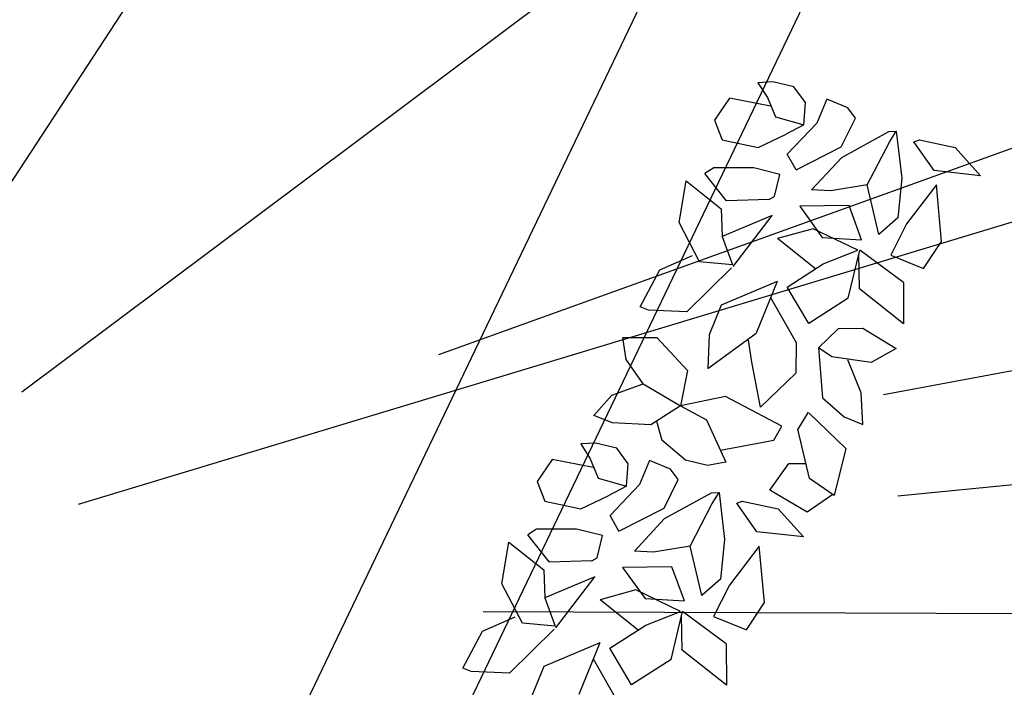
# Model space of a CAD drawing. Units: centimetres. Extents: x 113246 to 113480, y -71742 to -71576.
# Drawn here: x 113310 to 113313, y -71625 to -71623 of the extents above; entities that cross this region are included whole.
import ezdxf

# ---------------------------------------------------------------- set-up
doc = ezdxf.new("R2010")
doc.units = ezdxf.units.CM
doc.header["$LTSCALE"] = 1270
doc.layers.add('ALBERI CHIOME', color=7, linetype='Continuous', true_color=0x004c13)
doc.layers.add('FLORA', color=3, linetype='Continuous')
doc.layers.add('PERCORSI-MURETTI', color=251, linetype='Continuous')

# ---------------------------------------------------------------- blocks, each defined once
blk = doc.blocks.new('TASSO')
at = {"layer": 'FLORA', "color": 108, "true_color": 0x004c13}
for p, q in [((13.482, 20.616), (71.79, 109.775)), ((19.721, 14.762), (105.005, 78.601)), ((23.58, 7.127), (125.556, 37.947)), ((48.117, 17.317), (94.092, 33.864)), ((78.4, 14.584), (116.991, 21.763)), ((79.373, 7.696), (118.443, 11.484)), ((51.138, -0.184), (99.999, -0.36))]:
    blk.add_line(p, q, dxfattribs=at)

msp = doc.modelspace()

# ---------------------------------------------------------------- linework, layer by layer
at = {"layer": 'ALBERI CHIOME'}
for p, q in [((113312.1312, -71623.5991), (113312.0904, -71623.6014)), ((113312.1312, -71623.5991), (113312.0904, -71623.6014)), ((113312.1312, -71623.5991), (113312.0904, -71623.6014)), ((113312.0904, -71623.6014), (113312.1164, -71623.6415)), ((113312.0904, -71623.6014), (113312.1164, -71623.6415)), ((113312.0904, -71623.6014), (113312.1164, -71623.6415)), ((113312.1886, -71623.6129), (113312.1312, -71623.5991)), ((113312.1886, -71623.6129), (113312.1312, -71623.5991)), ((113312.1886, -71623.6129), (113312.1312, -71623.5991)), ((113312.2203, -71623.6553), (113312.1886, -71623.6129)), ((113312.2203, -71623.6553), (113312.1886, -71623.6129)), ((113312.2203, -71623.6553), (113312.1886, -71623.6129)), ((113312.0128, -71623.6432), (113311.9717, -71623.7035)), ((113312.0128, -71623.6432), (113311.9717, -71623.7035)), ((113312.0128, -71623.6432), (113311.9717, -71623.7035)), ((113312.1244, -71623.6656), (113312.0128, -71623.6432)), ((113312.1244, -71623.6656), (113312.0128, -71623.6432)), ((113312.1244, -71623.6656), (113312.0128, -71623.6432)), ((113312.1164, -71623.6415), (113312.1383, -71623.694)), ((113312.1164, -71623.6415), (113312.1383, -71623.694)), ((113312.1164, -71623.6415), (113312.1383, -71623.694)), ((113312.2157, -71623.7159), (113312.2203, -71623.6553)), ((113312.2157, -71623.7159), (113312.2203, -71623.6553)), ((113312.2157, -71623.7159), (113312.2203, -71623.6553)), ((113312.278, -71623.6465), (113312.2507, -71623.7114)), ((113312.278, -71623.6465), (113312.2507, -71623.7114)), ((113312.278, -71623.6465), (113312.2507, -71623.7114)), ((113312.335, -71623.6696), (113312.278, -71623.6465)), ((113312.335, -71623.6696), (113312.278, -71623.6465)), ((113312.335, -71623.6696), (113312.278, -71623.6465)), ((113312.1383, -71623.694), (113312.2157, -71623.7159)), ((113312.1383, -71623.694), (113312.2157, -71623.7159)), ((113312.1383, -71623.694), (113312.2157, -71623.7159)), ((113312.3559, -71623.6977), (113312.335, -71623.6696)), ((113312.3559, -71623.6977), (113312.335, -71623.6696)), ((113312.3559, -71623.6977), (113312.335, -71623.6696)), ((113311.9717, -71623.7035), (113311.9932, -71623.7572)), ((113311.9717, -71623.7035), (113311.9932, -71623.7572)), ((113311.9717, -71623.7035), (113311.9932, -71623.7572)), ((113312.2157, -71623.7159), (113312.1652, -71623.7424)), ((113312.2157, -71623.7159), (113312.1652, -71623.7424)), ((113312.2157, -71623.7159), (113312.1652, -71623.7424)), ((113312.1705, -71623.7957), (113312.2507, -71623.7114)), ((113312.1705, -71623.7957), (113312.2507, -71623.7114)), ((113312.1705, -71623.7957), (113312.2507, -71623.7114)), ((113312.3175, -71623.7759), (113312.3559, -71623.6977)), ((113312.3175, -71623.7759), (113312.3559, -71623.6977)), ((113312.3175, -71623.7759), (113312.3559, -71623.6977)), ((113312.091, -71623.778), (113312.1652, -71623.7424)), ((113312.091, -71623.778), (113312.1652, -71623.7424)), ((113312.091, -71623.778), (113312.1652, -71623.7424)), ((113312.3192, -71623.8047), (113312.4471, -71623.7346)), ((113312.3192, -71623.8047), (113312.4471, -71623.7346)), ((113312.3192, -71623.8047), (113312.4471, -71623.7346)), ((113312.4471, -71623.7346), (113312.4675, -71623.7335)), ((113312.4471, -71623.7346), (113312.4675, -71623.7335)), ((113312.4471, -71623.7346), (113312.4675, -71623.7335)), ((113312.4488, -71623.7634), (113312.4675, -71623.7335)), ((113312.4488, -71623.7634), (113312.4675, -71623.7335)), ((113312.4488, -71623.7634), (113312.4675, -71623.7335)), ((113312.4675, -71623.7335), (113312.4822, -71623.8613)), ((113312.4675, -71623.7335), (113312.4822, -71623.8613)), ((113312.4675, -71623.7335), (113312.4822, -71623.8613)), ((113311.9932, -71623.7572), (113312.091, -71623.778)), ((113311.9932, -71623.7572), (113312.091, -71623.778)), ((113311.9932, -71623.7572), (113312.091, -71623.778)), ((113312.3884, -71623.8796), (113312.4488, -71623.7634)), ((113312.3884, -71623.8796), (113312.4488, -71623.7634)), ((113312.3884, -71623.8796), (113312.4488, -71623.7634)), ((113312.5156, -71623.7623), (113312.5305, -71623.7569)), ((113312.5156, -71623.7623), (113312.5305, -71623.7569)), ((113312.5156, -71623.7623), (113312.5305, -71623.7569)), ((113312.5702, -71623.8407), (113312.5156, -71623.7623)), ((113312.5702, -71623.8407), (113312.5156, -71623.7623)), ((113312.5702, -71623.8407), (113312.5156, -71623.7623)), ((113312.5305, -71623.7569), (113312.6283, -71623.7777)), ((113312.5305, -71623.7569), (113312.6283, -71623.7777)), ((113312.5305, -71623.7569), (113312.6283, -71623.7777)), ((113312.1947, -71623.8385), (113312.1705, -71623.7957)), ((113312.1947, -71623.8385), (113312.1705, -71623.7957)), ((113312.1947, -71623.8385), (113312.1705, -71623.7957)), ((113312.1947, -71623.8385), (113312.3175, -71623.7759)), ((113312.1947, -71623.8385), (113312.3175, -71623.7759)), ((113312.1947, -71623.8385), (113312.3175, -71623.7759)), ((113312.6283, -71623.7777), (113312.6973, -71623.8546)), ((113312.6283, -71623.7777), (113312.6973, -71623.8546)), ((113312.6283, -71623.7777), (113312.6973, -71623.8546)), ((113312.2368, -71623.8933), (113312.3192, -71623.8047)), ((113312.2368, -71623.8933), (113312.3192, -71623.8047)), ((113312.2368, -71623.8933), (113312.3192, -71623.8047)), ((113311.9704, -71623.8333), (113311.9462, -71623.8488)), ((113311.9704, -71623.8333), (113311.9462, -71623.8488)), ((113311.9704, -71623.8333), (113311.9462, -71623.8488)), ((113312.0052, -71623.9228), (113311.9462, -71623.8488)), ((113312.0052, -71623.9228), (113311.9462, -71623.8488)), ((113312.0052, -71623.9228), (113311.9462, -71623.8488)), ((113312.0792, -71623.8333), (113311.9704, -71623.8333)), ((113312.0792, -71623.8333), (113311.9704, -71623.8333)), ((113312.0792, -71623.8333), (113311.9704, -71623.8333)), ((113312.1498, -71623.8509), (113312.0792, -71623.8333)), ((113312.1498, -71623.8509), (113312.0792, -71623.8333)), ((113312.1498, -71623.8509), (113312.0792, -71623.8333)), ((113312.1358, -71623.9113), (113312.1498, -71623.8509)), ((113312.1358, -71623.9113), (113312.1498, -71623.8509)), ((113312.1358, -71623.9113), (113312.1498, -71623.8509)), ((113312.6973, -71623.8546), (113312.5702, -71623.8407)), ((113312.6973, -71623.8546), (113312.5702, -71623.8407)), ((113312.6973, -71623.8546), (113312.5702, -71623.8407)), ((113311.8755, -71623.9824), (113311.8951, -71623.8684)), ((113311.8755, -71623.9824), (113311.8951, -71623.8684)), ((113311.8755, -71623.9824), (113311.8951, -71623.8684)), ((113311.8951, -71623.8684), (113311.9904, -71623.9445)), ((113311.8951, -71623.8684), (113311.9904, -71623.9445)), ((113311.8951, -71623.8684), (113311.9904, -71623.9445)), ((113312.3884, -71623.8796), (113312.289, -71623.8956)), ((113312.3884, -71623.8796), (113312.289, -71623.8956)), ((113312.3884, -71623.8796), (113312.289, -71623.8956)), ((113312.4202, -71624.0144), (113312.3884, -71623.8796)), ((113312.4202, -71624.0144), (113312.3884, -71623.8796)), ((113312.4202, -71624.0144), (113312.3884, -71623.8796)), ((113312.4822, -71623.8613), (113312.4715, -71623.9695)), ((113312.4822, -71623.8613), (113312.4715, -71623.9695)), ((113312.4822, -71623.8613), (113312.4715, -71623.9695)), ((113312.577, -71623.8792), (113312.4957, -71623.9856)), ((113312.577, -71623.8792), (113312.4957, -71623.9856)), ((113312.577, -71623.8792), (113312.4957, -71623.9856)), ((113312.591, -71624.0334), (113312.577, -71623.8792)), ((113312.591, -71624.0334), (113312.577, -71623.8792)), ((113312.591, -71624.0334), (113312.577, -71623.8792)), ((113312.289, -71623.8956), (113312.2368, -71623.8933)), ((113312.289, -71623.8956), (113312.2368, -71623.8933)), ((113312.289, -71623.8956), (113312.2368, -71623.8933)), ((113312.1206, -71623.9194), (113312.0052, -71623.9228)), ((113312.1206, -71623.9194), (113312.0052, -71623.9228)), ((113312.1206, -71623.9194), (113312.0052, -71623.9228)), ((113312.1206, -71623.9194), (113312.1358, -71623.9113)), ((113312.1206, -71623.9194), (113312.1358, -71623.9113)), ((113312.1206, -71623.9194), (113312.1358, -71623.9113)), ((113312.339, -71623.9361), (113312.2047, -71623.9374)), ((113312.339, -71623.9361), (113312.2047, -71623.9374)), ((113312.339, -71623.9361), (113312.2047, -71623.9374)), ((113312.3731, -71624.0288), (113312.339, -71623.9361)), ((113312.3731, -71624.0288), (113312.339, -71623.9361)), ((113312.3731, -71624.0288), (113312.339, -71623.9361)), ((113311.9904, -71623.9445), (113311.9928, -71624.0205)), ((113311.9904, -71623.9445), (113311.9928, -71624.0205)), ((113311.9904, -71623.9445), (113311.9928, -71624.0205)), ((113312.1289, -71623.9631), (113311.9928, -71624.0205)), ((113312.1289, -71623.9631), (113311.9928, -71624.0205)), ((113312.1289, -71623.9631), (113311.9928, -71624.0205)), ((113312.0228, -71624.1017), (113312.1289, -71623.9631)), ((113312.0228, -71624.1017), (113312.1289, -71623.9631)), ((113312.0228, -71624.1017), (113312.1289, -71623.9631)), ((113312.2047, -71623.9374), (113312.2658, -71624.0225)), ((113312.2047, -71623.9374), (113312.2658, -71624.0225)), ((113312.2047, -71623.9374), (113312.2658, -71624.0225)), ((113311.9317, -71624.0895), (113311.8755, -71623.9824)), ((113311.9317, -71624.0895), (113311.8755, -71623.9824)), ((113311.9317, -71624.0895), (113311.8755, -71623.9824)), ((113312.4715, -71623.9695), (113312.4202, -71624.0144)), ((113312.4715, -71623.9695), (113312.4202, -71624.0144)), ((113312.4715, -71623.9695), (113312.4202, -71624.0144)), ((113312.4957, -71623.9856), (113312.4527, -71624.071)), ((113312.4957, -71623.9856), (113312.4527, -71624.071)), ((113312.4957, -71623.9856), (113312.4527, -71624.071)), ((113312.2406, -71623.9989), (113312.1436, -71624.0253)), ((113312.2406, -71623.9989), (113312.1436, -71624.0253)), ((113312.2406, -71623.9989), (113312.1436, -71624.0253)), ((113312.3628, -71624.0577), (113312.2406, -71623.9989)), ((113312.3628, -71624.0577), (113312.2406, -71623.9989)), ((113312.3628, -71624.0577), (113312.2406, -71623.9989)), ((113311.9928, -71624.0205), (113312.0213, -71624.0977)), ((113311.9928, -71624.0205), (113312.0213, -71624.0977)), ((113311.9928, -71624.0205), (113312.0213, -71624.0977)), ((113312.2472, -71624.108), (113312.1436, -71624.0253)), ((113312.2472, -71624.108), (113312.1436, -71624.0253)), ((113312.2472, -71624.108), (113312.1436, -71624.0253)), ((113312.2658, -71624.0225), (113312.3731, -71624.0288)), ((113312.2658, -71624.0225), (113312.3731, -71624.0288)), ((113312.2658, -71624.0225), (113312.3731, -71624.0288)), ((113312.542, -71624.1071), (113312.591, -71624.0334)), ((113312.542, -71624.1071), (113312.591, -71624.0334)), ((113312.542, -71624.1071), (113312.591, -71624.0334)), ((113312.2683, -71624.0945), (113312.3628, -71624.0577)), ((113312.2683, -71624.0945), (113312.3628, -71624.0577)), ((113312.2683, -71624.0945), (113312.3628, -71624.0577)), ((113312.3367, -71624.1878), (113312.3678, -71624.0576)), ((113312.3367, -71624.1878), (113312.3678, -71624.0576)), ((113312.3367, -71624.1878), (113312.3678, -71624.0576)), ((113312.3669, -71624.1625), (113312.3653, -71624.0681)), ((113312.3669, -71624.1625), (113312.3653, -71624.0681)), ((113312.3669, -71624.1625), (113312.3653, -71624.0681)), ((113312.4867, -71624.1454), (113312.3678, -71624.0576)), ((113312.4867, -71624.1454), (113312.3678, -71624.0576)), ((113312.4867, -71624.1454), (113312.3678, -71624.0576)), ((113311.8233, -71624.1113), (113311.9121, -71624.0722)), ((113311.8233, -71624.1113), (113311.9121, -71624.0722)), ((113311.8233, -71624.1113), (113311.9121, -71624.0722)), ((113312.0213, -71624.0977), (113311.9317, -71624.0895)), ((113312.0213, -71624.0977), (113311.9317, -71624.0895)), ((113312.0213, -71624.0977), (113311.9317, -71624.0895)), ((113312.1697, -71624.1577), (113312.2683, -71624.0945)), ((113312.1697, -71624.1577), (113312.2683, -71624.0945)), ((113312.1697, -71624.1577), (113312.2683, -71624.0945)), ((113312.4527, -71624.071), (113312.542, -71624.1071)), ((113312.4527, -71624.071), (113312.542, -71624.1071)), ((113312.4527, -71624.071), (113312.542, -71624.1071)), ((113311.7695, -71624.2114), (113311.8233, -71624.1113)), ((113311.7695, -71624.2114), (113311.8233, -71624.1113)), ((113311.7695, -71624.2114), (113311.8233, -71624.1113)), ((113312.0181, -71624.1057), (113311.8966, -71624.2254)), ((113312.0181, -71624.1057), (113311.8966, -71624.2254)), ((113312.0181, -71624.1057), (113311.8966, -71624.2254)), ((113312.1425, -71624.1428), (113311.9904, -71624.207)), ((113312.1425, -71624.1428), (113311.9904, -71624.207)), ((113312.1425, -71624.1428), (113311.9904, -71624.207)), ((113312.1425, -71624.1428), (113312.0857, -71624.2831)), ((113312.1425, -71624.1428), (113312.0857, -71624.2831)), ((113312.1425, -71624.1428), (113312.0857, -71624.2831)), ((113312.4867, -71624.1454), (113312.4875, -71624.2582)), ((113312.4867, -71624.1454), (113312.4875, -71624.2582)), ((113312.4867, -71624.1454), (113312.4875, -71624.2582)), ((113312.2291, -71624.2568), (113312.1697, -71624.1577)), ((113312.2291, -71624.2568), (113312.1697, -71624.1577)), ((113312.2291, -71624.2568), (113312.1697, -71624.1577)), ((113312.4875, -71624.2582), (113312.3669, -71624.1625)), ((113312.4875, -71624.2582), (113312.3669, -71624.1625)), ((113312.4875, -71624.2582), (113312.3669, -71624.1625)), ((113312.1248, -71624.1864), (113312.1949, -71624.3086)), ((113312.1248, -71624.1864), (113312.1949, -71624.3086)), ((113312.1248, -71624.1864), (113312.1949, -71624.3086)), ((113312.3367, -71624.1878), (113312.2291, -71624.2568)), ((113312.3367, -71624.1878), (113312.2291, -71624.2568)), ((113312.3367, -71624.1878), (113312.2291, -71624.2568)), ((113311.7923, -71624.2207), (113311.7695, -71624.2114)), ((113311.7923, -71624.2207), (113311.7695, -71624.2114)), ((113311.7923, -71624.2207), (113311.7695, -71624.2114)), ((113311.8966, -71624.2254), (113311.7923, -71624.2207)), ((113311.8966, -71624.2254), (113311.7923, -71624.2207)), ((113311.8966, -71624.2254), (113311.7923, -71624.2207)), ((113311.9904, -71624.207), (113311.9577, -71624.2876)), ((113311.9904, -71624.207), (113311.9577, -71624.2876)), ((113311.9904, -71624.207), (113311.9577, -71624.2876)), ((113311.9537, -71624.3797), (113312.0857, -71624.2831)), ((113311.9537, -71624.3797), (113312.0857, -71624.2831)), ((113311.9537, -71624.3797), (113312.0857, -71624.2831)), ((113312.2552, -71624.3236), (113312.3098, -71624.2707)), ((113312.2552, -71624.3236), (113312.3098, -71624.2707)), ((113312.2552, -71624.3236), (113312.3098, -71624.2707)), ((113312.3098, -71624.2707), (113312.3766, -71624.2696)), ((113312.3098, -71624.2707), (113312.3766, -71624.2696)), ((113312.3098, -71624.2707), (113312.3766, -71624.2696)), ((113312.3766, -71624.2696), (113312.4671, -71624.325)), ((113312.3766, -71624.2696), (113312.4671, -71624.325)), ((113312.3766, -71624.2696), (113312.4671, -71624.325)), ((113311.7312, -71624.3553), (113311.7222, -71624.2954)), ((113311.7222, -71624.2954), (113311.8151, -71624.2955)), ((113311.7312, -71624.3553), (113311.7222, -71624.2954)), ((113311.7222, -71624.2954), (113311.8151, -71624.2955)), ((113311.7312, -71624.3553), (113311.7222, -71624.2954)), ((113311.7222, -71624.2954), (113311.8151, -71624.2955)), ((113311.8151, -71624.2955), (113311.8982, -71624.3854)), ((113311.8151, -71624.2955), (113311.8982, -71624.3854)), ((113311.8151, -71624.2955), (113311.8982, -71624.3854)), ((113311.9577, -71624.2876), (113311.9537, -71624.3797)), ((113311.9577, -71624.2876), (113311.9537, -71624.3797)), ((113311.9577, -71624.2876), (113311.9537, -71624.3797)), ((113312.0735, -71624.3626), (113312.0645, -71624.3027)), ((113312.0735, -71624.3626), (113312.0645, -71624.3027)), ((113312.0735, -71624.3626), (113312.0645, -71624.3027)), ((113312.1949, -71624.3086), (113312.1941, -71624.3926)), ((113312.1949, -71624.3086), (113312.1941, -71624.3926)), ((113312.1949, -71624.3086), (113312.1941, -71624.3926)), ((113312.2919, -71624.3478), (113312.2552, -71624.3236)), ((113312.2552, -71624.3236), (113312.2666, -71624.4595)), ((113312.2919, -71624.3478), (113312.2552, -71624.3236)), ((113312.2552, -71624.3236), (113312.2666, -71624.4595)), ((113312.2919, -71624.3478), (113312.2552, -71624.3236)), ((113312.2552, -71624.3236), (113312.2666, -71624.4595)), ((113312.4671, -71624.325), (113312.3986, -71624.3629)), ((113312.4671, -71624.325), (113312.3986, -71624.3629)), ((113312.4671, -71624.325), (113312.3986, -71624.3629)), ((113311.7776, -71624.421), (113311.7312, -71624.3553)), ((113311.7776, -71624.421), (113311.7312, -71624.3553)), ((113311.7776, -71624.421), (113311.7312, -71624.3553)), ((113312.0971, -71624.4847), (113312.0735, -71624.3626)), ((113312.0971, -71624.4847), (113312.0735, -71624.3626)), ((113312.0971, -71624.4847), (113312.0735, -71624.3626)), ((113312.3986, -71624.3629), (113312.2919, -71624.3478)), ((113312.3986, -71624.3629), (113312.2919, -71624.3478)), ((113312.3986, -71624.3629), (113312.2919, -71624.3478)), ((113312.3717, -71624.4458), (113312.3351, -71624.3559)), ((113312.3717, -71624.4458), (113312.3351, -71624.3559)), ((113312.3717, -71624.4458), (113312.3351, -71624.3559)), ((113311.8982, -71624.3854), (113311.8795, -71624.481)), ((113311.8982, -71624.3854), (113311.8795, -71624.481)), ((113311.8982, -71624.3854), (113311.8795, -71624.481)), ((113312.1941, -71624.3926), (113312.0971, -71624.4847)), ((113312.1941, -71624.3926), (113312.0971, -71624.4847)), ((113312.1941, -71624.3926), (113312.0971, -71624.4847)), ((113311.692, -71624.452), (113311.7776, -71624.421)), ((113311.692, -71624.452), (113311.7776, -71624.421)), ((113311.692, -71624.452), (113311.7776, -71624.421)), ((113311.7776, -71624.421), (113311.8795, -71624.481)), ((113311.7776, -71624.421), (113311.8795, -71624.481)), ((113311.7776, -71624.421), (113311.8795, -71624.481)), ((113312.3766, -71624.5322), (113312.3717, -71624.4458)), ((113312.3766, -71624.5322), (113312.3717, -71624.4458)), ((113312.3766, -71624.5322), (113312.3717, -71624.4458)), ((113311.6431, -71624.5072), (113311.692, -71624.452)), ((113311.6431, -71624.5072), (113311.692, -71624.452)), ((113311.6431, -71624.5072), (113311.692, -71624.452)), ((113312.0025, -71624.4558), (113311.8795, -71624.481)), ((113312.0025, -71624.4558), (113311.8795, -71624.481)), ((113312.0025, -71624.4558), (113311.8795, -71624.481)), ((113312.1557, -71624.5365), (113312.0025, -71624.4558)), ((113312.1557, -71624.5365), (113312.0025, -71624.4558)), ((113312.1557, -71624.5365), (113312.0025, -71624.4558)), ((113312.2666, -71624.4595), (113312.3253, -71624.5114)), ((113312.2666, -71624.4595), (113312.3253, -71624.5114)), ((113312.2666, -71624.4595), (113312.3253, -71624.5114)), ((113311.8795, -71624.481), (113311.7988, -71624.5327)), ((113311.8795, -71624.481), (113311.7988, -71624.5327)), ((113311.8795, -71624.481), (113311.7988, -71624.5327)), ((113311.8795, -71624.481), (113311.9504, -71624.5191)), ((113311.8795, -71624.481), (113311.9504, -71624.5191)), ((113311.8795, -71624.481), (113311.9504, -71624.5191)), ((113312.2277, -71624.4988), (113312.1989, -71624.5446)), ((113312.2277, -71624.4988), (113312.1989, -71624.5446)), ((113312.2277, -71624.4988), (113312.1989, -71624.5446)), ((113311.6945, -71624.528), (113311.6431, -71624.5072)), ((113311.6945, -71624.528), (113311.6431, -71624.5072)), ((113311.6945, -71624.528), (113311.6431, -71624.5072)), ((113311.8143, -71624.5228), (113311.8285, -71624.575)), ((113311.8143, -71624.5228), (113311.8285, -71624.575)), ((113311.8143, -71624.5228), (113311.8285, -71624.575)), ((113311.9504, -71624.5191), (113312.0033, -71624.6343)), ((113311.9504, -71624.5191), (113312.0033, -71624.6343)), ((113311.9504, -71624.5191), (113312.0033, -71624.6343)), ((113312.2299, -71624.5009), (113312.3301, -71624.5977)), ((113312.2299, -71624.5009), (113312.3301, -71624.5977)), ((113312.2299, -71624.5009), (113312.3301, -71624.5977)), ((113312.3253, -71624.5114), (113312.3766, -71624.5322)), ((113312.3253, -71624.5114), (113312.3766, -71624.5322)), ((113312.3253, -71624.5114), (113312.3766, -71624.5322)), ((113311.7988, -71624.5327), (113311.6945, -71624.528)), ((113311.7988, -71624.5327), (113311.6945, -71624.528)), ((113311.7988, -71624.5327), (113311.6945, -71624.528)), ((113312.1337, -71624.5745), (113312.1557, -71624.5365)), ((113312.1337, -71624.5745), (113312.1557, -71624.5365)), ((113312.1337, -71624.5745), (113312.1557, -71624.5365)), ((113312.2307, -71624.6794), (113312.1989, -71624.5446)), ((113312.2307, -71624.6794), (113312.1989, -71624.5446)), ((113312.2307, -71624.6794), (113312.1989, -71624.5446)), ((113311.8929, -71624.6292), (113311.8285, -71624.575)), ((113311.8929, -71624.6292), (113311.8285, -71624.575)), ((113311.8929, -71624.6292), (113311.8285, -71624.575)), ((113311.9884, -71624.6019), (113312.1337, -71624.5745)), ((113311.9884, -71624.6019), (113312.1337, -71624.5745)), ((113311.9884, -71624.6019), (113312.1337, -71624.5745)), ((113311.6482, -71624.5829), (113311.6075, -71624.5852)), ((113311.6482, -71624.5829), (113311.6075, -71624.5852)), ((113311.6482, -71624.5829), (113311.6075, -71624.5852)), ((113311.6075, -71624.5852), (113311.6335, -71624.6253)), ((113311.6075, -71624.5852), (113311.6335, -71624.6253)), ((113311.6075, -71624.5852), (113311.6335, -71624.6253)), ((113311.7056, -71624.5967), (113311.6482, -71624.5829)), ((113311.7056, -71624.5967), (113311.6482, -71624.5829)), ((113311.7056, -71624.5967), (113311.6482, -71624.5829)), ((113311.7373, -71624.6391), (113311.7056, -71624.5967)), ((113311.7373, -71624.6391), (113311.7056, -71624.5967)), ((113311.7373, -71624.6391), (113311.7056, -71624.5967)), ((113312.3301, -71624.5977), (113312.2983, -71624.7255)), ((113312.3301, -71624.5977), (113312.2983, -71624.7255)), ((113312.3301, -71624.5977), (113312.2983, -71624.7255)), ((113311.5298, -71624.627), (113311.4887, -71624.6873)), ((113311.5298, -71624.627), (113311.4887, -71624.6873)), ((113311.5298, -71624.627), (113311.4887, -71624.6873)), ((113311.6415, -71624.6494), (113311.5298, -71624.627)), ((113311.6415, -71624.6494), (113311.5298, -71624.627)), ((113311.6415, -71624.6494), (113311.5298, -71624.627)), ((113311.6335, -71624.6253), (113311.6553, -71624.6778)), ((113311.6335, -71624.6253), (113311.6553, -71624.6778)), ((113311.6335, -71624.6253), (113311.6553, -71624.6778)), ((113311.795, -71624.6303), (113311.7678, -71624.6952)), ((113311.795, -71624.6303), (113311.7678, -71624.6952)), ((113311.795, -71624.6303), (113311.7678, -71624.6952)), ((113311.8521, -71624.6534), (113311.795, -71624.6303)), ((113311.8521, -71624.6534), (113311.795, -71624.6303)), ((113311.8521, -71624.6534), (113311.795, -71624.6303)), ((113311.9532, -71624.6442), (113311.8929, -71624.6292)), ((113311.9532, -71624.6442), (113311.8929, -71624.6292)), ((113311.9532, -71624.6442), (113311.8929, -71624.6292)), ((113311.7327, -71624.6997), (113311.7373, -71624.6391)), ((113311.7327, -71624.6997), (113311.7373, -71624.6391)), ((113311.7327, -71624.6997), (113311.7373, -71624.6391)), ((113311.8729, -71624.6815), (113311.8521, -71624.6534)), ((113311.8729, -71624.6815), (113311.8521, -71624.6534)), ((113311.8729, -71624.6815), (113311.8521, -71624.6534)), ((113312.0033, -71624.6343), (113311.9532, -71624.6442)), ((113312.0033, -71624.6343), (113311.9532, -71624.6442)), ((113312.0033, -71624.6343), (113311.9532, -71624.6442)), ((113312.123, -71624.7106), (113312.1745, -71624.6379)), ((113312.123, -71624.7106), (113312.1745, -71624.6379)), ((113312.123, -71624.7106), (113312.1745, -71624.6379)), ((113312.1745, -71624.6379), (113312.2209, -71624.6379)), ((113312.1745, -71624.6379), (113312.2209, -71624.6379)), ((113312.1745, -71624.6379), (113312.2209, -71624.6379)), ((113311.4887, -71624.6873), (113311.5102, -71624.741)), ((113311.4887, -71624.6873), (113311.5102, -71624.741)), ((113311.4887, -71624.6873), (113311.5102, -71624.741)), ((113311.6553, -71624.6778), (113311.7327, -71624.6997)), ((113311.6553, -71624.6778), (113311.7327, -71624.6997)), ((113311.6553, -71624.6778), (113311.7327, -71624.6997)), ((113311.8346, -71624.7597), (113311.8729, -71624.6815)), ((113311.8346, -71624.7597), (113311.8729, -71624.6815)), ((113311.8346, -71624.7597), (113311.8729, -71624.6815)), ((113312.2983, -71624.7255), (113312.2307, -71624.6794)), ((113312.2983, -71624.7255), (113312.2307, -71624.6794)), ((113312.2983, -71624.7255), (113312.2307, -71624.6794)), ((113311.7327, -71624.6997), (113311.6822, -71624.7262)), ((113311.7327, -71624.6997), (113311.6822, -71624.7262)), ((113311.7327, -71624.6997), (113311.6822, -71624.7262)), ((113311.6876, -71624.7795), (113311.7678, -71624.6952)), ((113311.6876, -71624.7795), (113311.7678, -71624.6952)), ((113311.6876, -71624.7795), (113311.7678, -71624.6952)), ((113312.2249, -71624.7706), (113312.123, -71624.7106)), ((113312.2249, -71624.7706), (113312.123, -71624.7106)), ((113312.2249, -71624.7706), (113312.123, -71624.7106)), ((113311.5102, -71624.741), (113311.608, -71624.7618)), ((113311.5102, -71624.741), (113311.608, -71624.7618)), ((113311.5102, -71624.741), (113311.608, -71624.7618)), ((113311.608, -71624.7618), (113311.6822, -71624.7262)), ((113311.608, -71624.7618), (113311.6822, -71624.7262)), ((113311.608, -71624.7618), (113311.6822, -71624.7262)), ((113311.8362, -71624.7885), (113311.9642, -71624.7184)), ((113311.8362, -71624.7885), (113311.9642, -71624.7184)), ((113311.8362, -71624.7885), (113311.9642, -71624.7184)), ((113311.9642, -71624.7184), (113311.9845, -71624.7173)), ((113311.9642, -71624.7184), (113311.9845, -71624.7173)), ((113311.9642, -71624.7184), (113311.9845, -71624.7173)), ((113311.9658, -71624.7472), (113311.9845, -71624.7173)), ((113311.9658, -71624.7472), (113311.9845, -71624.7173)), ((113311.9658, -71624.7472), (113311.9845, -71624.7173)), ((113311.9845, -71624.7173), (113311.9992, -71624.8451)), ((113311.9845, -71624.7173), (113311.9992, -71624.8451)), ((113311.9845, -71624.7173), (113311.9992, -71624.8451)), ((113312.0326, -71624.7461), (113312.0475, -71624.7407)), ((113312.0326, -71624.7461), (113312.0475, -71624.7407)), ((113312.0326, -71624.7461), (113312.0475, -71624.7407)), ((113312.0475, -71624.7407), (113312.1453, -71624.7615)), ((113312.0475, -71624.7407), (113312.1453, -71624.7615)), ((113312.0475, -71624.7407), (113312.1453, -71624.7615)), ((113312.2943, -71624.7228), (113312.2249, -71624.7706)), ((113312.2943, -71624.7228), (113312.2249, -71624.7706)), ((113312.2943, -71624.7228), (113312.2249, -71624.7706)), ((113311.7117, -71624.8223), (113311.8346, -71624.7597)), ((113311.7117, -71624.8223), (113311.8346, -71624.7597)), ((113311.7117, -71624.8223), (113311.8346, -71624.7597)), ((113311.9055, -71624.8634), (113311.9658, -71624.7472)), ((113311.9055, -71624.8634), (113311.9658, -71624.7472)), ((113311.9055, -71624.8634), (113311.9658, -71624.7472)), ((113312.0872, -71624.8245), (113312.0326, -71624.7461)), ((113312.0872, -71624.8245), (113312.0326, -71624.7461)), ((113312.0872, -71624.8245), (113312.0326, -71624.7461)), ((113312.1453, -71624.7615), (113312.2143, -71624.8384)), ((113312.1453, -71624.7615), (113312.2143, -71624.8384)), ((113312.1453, -71624.7615), (113312.2143, -71624.8384)), ((113311.7117, -71624.8223), (113311.6876, -71624.7795)), ((113311.7117, -71624.8223), (113311.6876, -71624.7795)), ((113311.7117, -71624.8223), (113311.6876, -71624.7795)), ((113311.7539, -71624.8771), (113311.8362, -71624.7885)), ((113311.7539, -71624.8771), (113311.8362, -71624.7885)), ((113311.7539, -71624.8771), (113311.8362, -71624.7885)), ((113311.4874, -71624.8171), (113311.4633, -71624.8326)), ((113311.4874, -71624.8171), (113311.4633, -71624.8326)), ((113311.4874, -71624.8171), (113311.4633, -71624.8326)), ((113311.5962, -71624.8171), (113311.4874, -71624.8171)), ((113311.5962, -71624.8171), (113311.4874, -71624.8171)), ((113311.5962, -71624.8171), (113311.4874, -71624.8171)), ((113311.6669, -71624.8347), (113311.5962, -71624.8171)), ((113311.6669, -71624.8347), (113311.5962, -71624.8171)), ((113311.6669, -71624.8347), (113311.5962, -71624.8171)), ((113311.5222, -71624.9066), (113311.4633, -71624.8326)), ((113311.5222, -71624.9066), (113311.4633, -71624.8326)), ((113311.5222, -71624.9066), (113311.4633, -71624.8326)), ((113311.6528, -71624.8951), (113311.6669, -71624.8347)), ((113311.6528, -71624.8951), (113311.6669, -71624.8347)), ((113311.6528, -71624.8951), (113311.6669, -71624.8347)), ((113311.9992, -71624.8451), (113311.9886, -71624.9533)), ((113311.9992, -71624.8451), (113311.9886, -71624.9533)), ((113311.9992, -71624.8451), (113311.9886, -71624.9533)), ((113312.2143, -71624.8384), (113312.0872, -71624.8245)), ((113312.2143, -71624.8384), (113312.0872, -71624.8245)), ((113312.2143, -71624.8384), (113312.0872, -71624.8245)), ((113311.3925, -71624.9662), (113311.4121, -71624.8522)), ((113311.3925, -71624.9662), (113311.4121, -71624.8522)), ((113311.3925, -71624.9662), (113311.4121, -71624.8522)), ((113311.4121, -71624.8522), (113311.5074, -71624.9283)), ((113311.4121, -71624.8522), (113311.5074, -71624.9283)), ((113311.4121, -71624.8522), (113311.5074, -71624.9283)), ((113311.9055, -71624.8634), (113311.806, -71624.8795)), ((113311.9055, -71624.8634), (113311.806, -71624.8795)), ((113311.9055, -71624.8634), (113311.806, -71624.8795)), ((113311.9372, -71624.9982), (113311.9055, -71624.8634)), ((113311.9372, -71624.9982), (113311.9055, -71624.8634)), ((113311.9372, -71624.9982), (113311.9055, -71624.8634)), ((113312.094, -71624.863), (113312.0127, -71624.9694)), ((113312.094, -71624.863), (113312.0127, -71624.9694)), ((113312.094, -71624.863), (113312.0127, -71624.9694)), ((113312.108, -71625.0172), (113312.094, -71624.863)), ((113312.108, -71625.0172), (113312.094, -71624.863)), ((113312.108, -71625.0172), (113312.094, -71624.863)), ((113311.6376, -71624.9032), (113311.6528, -71624.8951)), ((113311.6376, -71624.9032), (113311.6528, -71624.8951)), ((113311.6376, -71624.9032), (113311.6528, -71624.8951)), ((113311.806, -71624.8795), (113311.7539, -71624.8771)), ((113311.806, -71624.8795), (113311.7539, -71624.8771)), ((113311.806, -71624.8795), (113311.7539, -71624.8771)), ((113311.5074, -71624.9283), (113311.5099, -71625.0043)), ((113311.5074, -71624.9283), (113311.5099, -71625.0043)), ((113311.5074, -71624.9283), (113311.5099, -71625.0043)), ((113311.6376, -71624.9032), (113311.5222, -71624.9066)), ((113311.6376, -71624.9032), (113311.5222, -71624.9066)), ((113311.6376, -71624.9032), (113311.5222, -71624.9066)), ((113311.856, -71624.9199), (113311.7217, -71624.9212)), ((113311.856, -71624.9199), (113311.7217, -71624.9212)), ((113311.856, -71624.9199), (113311.7217, -71624.9212)), ((113311.7217, -71624.9212), (113311.7828, -71625.0063)), ((113311.7217, -71624.9212), (113311.7828, -71625.0063)), ((113311.7217, -71624.9212), (113311.7828, -71625.0063)), ((113311.8901, -71625.0126), (113311.856, -71624.9199)), ((113311.8901, -71625.0126), (113311.856, -71624.9199)), ((113311.8901, -71625.0126), (113311.856, -71624.9199)), ((113311.646, -71624.9469), (113311.5099, -71625.0043)), ((113311.646, -71624.9469), (113311.5099, -71625.0043)), ((113311.646, -71624.9469), (113311.5099, -71625.0043)), ((113311.5399, -71625.0855), (113311.646, -71624.9469)), ((113311.5399, -71625.0855), (113311.646, -71624.9469)), ((113311.5399, -71625.0855), (113311.646, -71624.9469)), ((113311.9886, -71624.9533), (113311.9372, -71624.9982)), ((113311.9886, -71624.9533), (113311.9372, -71624.9982)), ((113311.9886, -71624.9533), (113311.9372, -71624.9982)), ((113311.4487, -71625.0733), (113311.3925, -71624.9662)), ((113311.4487, -71625.0733), (113311.3925, -71624.9662)), ((113311.4487, -71625.0733), (113311.3925, -71624.9662)), ((113311.7576, -71624.9827), (113311.6606, -71625.0091)), ((113311.7576, -71624.9827), (113311.6606, -71625.0091)), ((113311.7576, -71624.9827), (113311.6606, -71625.0091)), ((113311.8798, -71625.0415), (113311.7576, -71624.9827)), ((113311.8798, -71625.0415), (113311.7576, -71624.9827)), ((113311.8798, -71625.0415), (113311.7576, -71624.9827)), ((113312.0127, -71624.9694), (113311.9697, -71625.0548)), ((113312.0127, -71624.9694), (113311.9697, -71625.0548)), ((113312.0127, -71624.9694), (113311.9697, -71625.0548)), ((113311.5099, -71625.0043), (113311.5384, -71625.0815)), ((113311.5099, -71625.0043), (113311.5384, -71625.0815)), ((113311.5099, -71625.0043), (113311.5384, -71625.0815)), ((113311.7643, -71625.0918), (113311.6606, -71625.0091)), ((113311.7643, -71625.0918), (113311.6606, -71625.0091)), ((113311.7643, -71625.0918), (113311.6606, -71625.0091)), ((113311.7828, -71625.0063), (113311.8901, -71625.0126)), ((113311.7828, -71625.0063), (113311.8901, -71625.0126)), ((113311.7828, -71625.0063), (113311.8901, -71625.0126)), ((113312.059, -71625.0909), (113312.108, -71625.0172)), ((113312.059, -71625.0909), (113312.108, -71625.0172)), ((113312.059, -71625.0909), (113312.108, -71625.0172)), ((113311.3403, -71625.0951), (113311.4292, -71625.056)), ((113311.3403, -71625.0951), (113311.4292, -71625.056)), ((113311.3403, -71625.0951), (113311.4292, -71625.056)), ((113311.7853, -71625.0783), (113311.8798, -71625.0415)), ((113311.7853, -71625.0783), (113311.8798, -71625.0415)), ((113311.7853, -71625.0783), (113311.8798, -71625.0415)), ((113311.8537, -71625.1716), (113311.8848, -71625.0414)), ((113311.8537, -71625.1716), (113311.8848, -71625.0414)), ((113311.8537, -71625.1716), (113311.8848, -71625.0414)), ((113311.8839, -71625.1463), (113311.8823, -71625.0519)), ((113311.8839, -71625.1463), (113311.8823, -71625.0519)), ((113311.8839, -71625.1463), (113311.8823, -71625.0519)), ((113312.0037, -71625.1292), (113311.8848, -71625.0414)), ((113312.0037, -71625.1292), (113311.8848, -71625.0414)), ((113312.0037, -71625.1292), (113311.8848, -71625.0414)), ((113311.9697, -71625.0548), (113312.059, -71625.0909)), ((113311.9697, -71625.0548), (113312.059, -71625.0909)), ((113311.9697, -71625.0548), (113312.059, -71625.0909)), ((113311.5351, -71625.0895), (113311.4137, -71625.2092)), ((113311.5351, -71625.0895), (113311.4137, -71625.2092)), ((113311.5351, -71625.0895), (113311.4137, -71625.2092)), ((113311.5384, -71625.0815), (113311.4487, -71625.0733)), ((113311.5384, -71625.0815), (113311.4487, -71625.0733)), ((113311.5384, -71625.0815), (113311.4487, -71625.0733)), ((113311.6867, -71625.1415), (113311.7853, -71625.0783)), ((113311.6867, -71625.1415), (113311.7853, -71625.0783)), ((113311.6867, -71625.1415), (113311.7853, -71625.0783)), ((113311.2865, -71625.1952), (113311.3403, -71625.0951)), ((113311.2865, -71625.1952), (113311.3403, -71625.0951)), ((113311.6595, -71625.1267), (113311.5074, -71625.1908)), ((113311.6595, -71625.1267), (113311.5074, -71625.1908)), ((113311.6595, -71625.1267), (113311.5074, -71625.1908)), ((113311.6595, -71625.1267), (113311.6027, -71625.2669)), ((113311.6595, -71625.1267), (113311.6027, -71625.2669)), ((113311.6595, -71625.1267), (113311.6027, -71625.2669)), ((113311.7462, -71625.2406), (113311.6867, -71625.1415)), ((113311.7462, -71625.2406), (113311.6867, -71625.1415)), ((113311.7462, -71625.2406), (113311.6867, -71625.1415)), ((113312.0037, -71625.1292), (113312.0045, -71625.242)), ((113312.0037, -71625.1292), (113312.0045, -71625.242)), ((113312.0037, -71625.1292), (113312.0045, -71625.242)), ((113311.6419, -71625.1703), (113311.7119, -71625.2924)), ((113311.6419, -71625.1703), (113311.7119, -71625.2924)), ((113311.6419, -71625.1703), (113311.7119, -71625.2924)), ((113312.0045, -71625.242), (113311.8839, -71625.1463)), ((113312.0045, -71625.242), (113311.8839, -71625.1463)), ((113312.0045, -71625.242), (113311.8839, -71625.1463)), ((113311.3093, -71625.2045), (113311.2865, -71625.1952)), ((113311.3093, -71625.2045), (113311.2865, -71625.1952)), ((113311.5074, -71625.1908), (113311.4748, -71625.2714)), ((113311.5074, -71625.1908), (113311.4748, -71625.2714)), ((113311.5074, -71625.1908), (113311.4748, -71625.2714)), ((113311.8537, -71625.1716), (113311.7462, -71625.2406)), ((113311.8537, -71625.1716), (113311.7462, -71625.2406)), ((113311.8537, -71625.1716), (113311.7462, -71625.2406)), ((113311.4137, -71625.2092), (113311.3093, -71625.2045)), ((113311.4137, -71625.2092), (113311.3093, -71625.2045)), ((113311.4137, -71625.2092), (113311.3093, -71625.2045))]:
    msp.add_line(p, q, dxfattribs=at)
at = {"layer": 'PERCORSI-MURETTI'}
for p, q in [((113308.077, -71631.0952), (113313.9789, -71618.7829)), ((113308.4377, -71631.2681), (113314.3396, -71618.9558))]:
    msp.add_line(p, q, dxfattribs=at)

# ---------------------------------------------------------------- block references
at = {"layer": 'ALBERI CHIOME', "linetype": 'Continuous', "xscale": 0.04, "yscale": 0.04, "zscale": 0.04}
msp.add_blockref('TASSO', (113309.2963, -71625.0339), dxfattribs=at)

doc.saveas('drawing.dxf')
